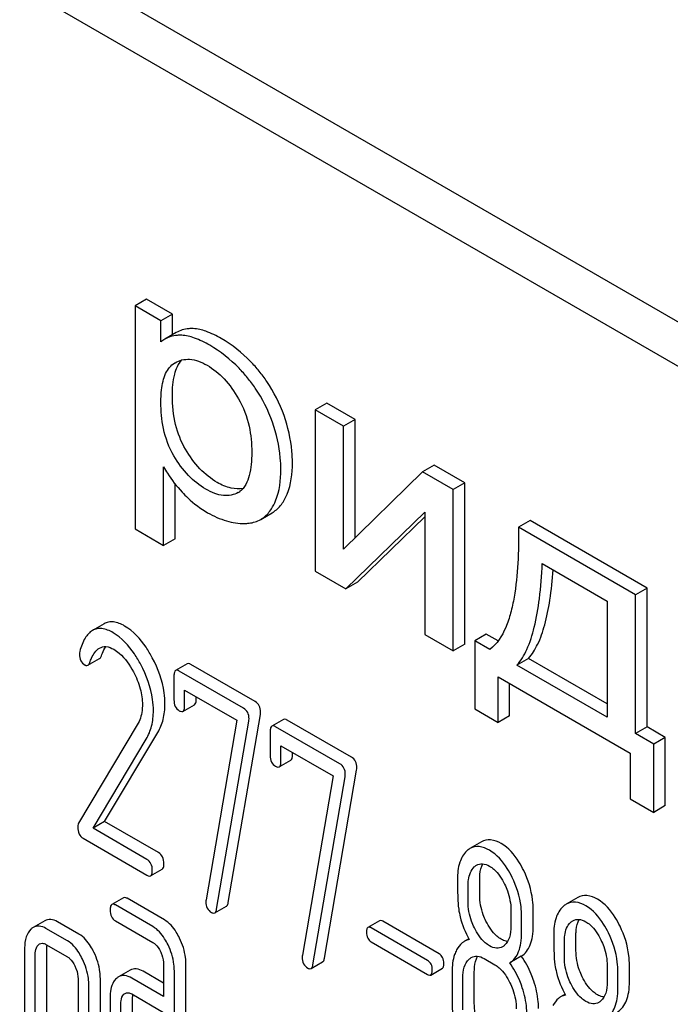
# Model space of a CAD drawing. Units: millimetres. Extents: x 0 to 6269, y -4 to 4433.
# Drawn here: x 4865 to 4877, y 3037 to 3055 of the extents above; entities that cross this region are included whole.
import ezdxf

# ---------------------------------------------------------------- set-up
doc = ezdxf.new("R2010")
doc.units = ezdxf.units.MM
doc.header["$LTSCALE"] = 344.776119
doc.layers.get('0').update_dxf_attribs({"linetype": 'CONTINUOUS'})

msp = doc.modelspace()

# ---------------------------------------------------------------- linework, layer by layer
at = {"color": 7, "linetype": 'Continuous'}
for p, q in [((4903.314, 3034.183), (4839.674, 3070.925)), ((4902.607, 3033.775), (4838.967, 3070.517)), ((4867.251, 3049.796), (4867.039, 3049.673)), ((4867.727, 3049.521), (4867.251, 3049.796)), ((4867.039, 3049.673), (4867.039, 3045.583)), ((4867.514, 3049.399), (4867.039, 3049.673)), ((4867.727, 3049.521), (4867.514, 3049.399)), ((4867.727, 3049.144), (4867.727, 3049.521)), ((4867.514, 3049.015), (4867.514, 3049.399)), ((4867.794, 3049.183), (4867.582, 3049.06)), ((4867.767, 3048.627), (4867.773, 3048.63)), ((4870.554, 3047.889), (4870.341, 3047.767)), ((4871.076, 3047.588), (4870.554, 3047.889)), ((4870.341, 3047.767), (4870.341, 3044.809)), ((4870.863, 3047.465), (4870.341, 3047.767)), ((4871.076, 3047.588), (4870.863, 3047.465)), ((4871.076, 3045.418), (4871.076, 3047.588)), ((4870.863, 3045.21), (4870.863, 3047.465)), ((4867.561, 3045.281), (4867.561, 3046.721)), ((4872.31, 3046.63), (4870.863, 3045.21)), ((4872.522, 3046.753), (4872.31, 3046.63)), ((4872.873, 3046.305), (4872.31, 3046.63)), ((4873.085, 3046.428), (4872.522, 3046.753)), ((4867.773, 3045.404), (4867.773, 3046.405)), ((4873.085, 3046.428), (4872.873, 3046.305)), ((4872.873, 3043.348), (4872.873, 3046.305)), ((4873.085, 3043.47), (4873.085, 3046.428)), ((4868.931, 3046.252), (4868.929, 3046.251)), ((4869.342, 3045.758), (4869.554, 3045.881)), ((4870.904, 3044.485), (4872.351, 3045.891)), ((4871.116, 3044.607), (4872.351, 3045.807)), ((4872.351, 3045.891), (4872.351, 3043.649)), ((4874.282, 3045.736), (4874.07, 3045.614)), ((4876.428, 3044.498), (4874.282, 3045.736)), ((4867.039, 3045.583), (4867.561, 3045.281)), ((4876.216, 3044.375), (4874.07, 3045.614)), ((4867.773, 3045.404), (4867.561, 3045.281)), ((4874.505, 3044.948), (4875.697, 3044.26)), ((4870.341, 3044.809), (4870.904, 3044.485)), ((4871.116, 3044.607), (4870.904, 3044.485)), ((4876.428, 3044.498), (4876.216, 3044.375)), ((4876.428, 3041.952), (4876.428, 3044.498)), ((4876.216, 3041.83), (4876.216, 3044.375)), ((4875.697, 3044.26), (4875.697, 3042.13)), ((4866.47, 3043.844), (4866.258, 3043.722)), ((4872.351, 3043.649), (4872.873, 3043.348)), ((4873.479, 3043.655), (4873.267, 3043.532)), ((4873.696, 3043.53), (4873.479, 3043.655)), ((4873.085, 3043.47), (4872.873, 3043.348)), ((4873.267, 3043.532), (4873.267, 3042.282)), ((4873.543, 3043.373), (4873.267, 3043.532)), ((4866.174, 3043.083), (4866.386, 3043.205)), ((4874.253, 3043.208), (4874.041, 3043.085)), ((4875.697, 3042.375), (4874.253, 3043.208)), ((4867.995, 3043.11), (4867.782, 3042.988)), ((4869.241, 3042.418), (4868.062, 3043.099)), ((4875.697, 3042.13), (4874.041, 3043.085)), ((4867.752, 3042.887), (4867.752, 3042.45)), ((4869.029, 3042.296), (4867.85, 3042.977)), ((4873.696, 3042.034), (4873.696, 3042.872)), ((4873.696, 3042.872), (4876.12, 3041.473)), ((4873.908, 3042.157), (4873.908, 3042.75)), ((4867.948, 3042.336), (4867.948, 3042.628)), ((4867.948, 3042.628), (4868.905, 3042.076)), ((4868.16, 3042.459), (4868.16, 3042.506)), ((4867.917, 3042.239), (4868.129, 3042.361)), ((4868.746, 3038.732), (4869.337, 3042.182)), ((4873.267, 3042.282), (4873.696, 3042.034)), ((4873.908, 3042.157), (4873.696, 3042.034)), ((4867.079, 3041.989), (4866.002, 3040.186)), ((4868.905, 3042.076), (4868.342, 3038.785)), ((4868.534, 3038.61), (4869.125, 3042.06)), ((4869.76, 3042.091), (4869.548, 3041.968)), ((4870.794, 3041.277), (4869.615, 3041.957)), ((4871.006, 3041.399), (4869.827, 3042.08)), ((4876.428, 3041.952), (4876.216, 3041.83)), ((4876.761, 3041.76), (4876.428, 3041.952)), ((4866.481, 3040.218), (4867.456, 3041.853)), ((4869.517, 3041.868), (4869.517, 3041.43)), ((4876.549, 3041.637), (4876.216, 3041.83)), ((4876.761, 3041.76), (4876.549, 3041.637)), ((4876.761, 3040.51), (4876.761, 3041.76)), ((4866.269, 3040.096), (4867.244, 3041.73)), ((4869.713, 3041.317), (4869.713, 3041.609)), ((4869.713, 3041.609), (4870.671, 3041.056)), ((4876.549, 3040.387), (4876.549, 3041.637)), ((4869.925, 3041.44), (4869.925, 3041.486)), ((4876.12, 3041.473), (4876.12, 3040.635)), ((4869.683, 3041.22), (4869.895, 3041.342)), ((4870.671, 3041.056), (4870.108, 3037.766)), ((4870.3, 3037.59), (4870.89, 3041.04)), ((4870.512, 3037.713), (4871.102, 3041.163)), ((4876.12, 3040.635), (4876.549, 3040.387)), ((4876.761, 3040.51), (4876.549, 3040.387)), ((4866.481, 3040.218), (4866.269, 3040.096)), ((4867.469, 3039.648), (4866.481, 3040.218)), ((4867.257, 3039.525), (4866.269, 3040.096)), ((4866.084, 3039.911), (4867.257, 3039.233)), ((4873.392, 3039.844), (4873.18, 3039.722)), ((4867.324, 3039.222), (4867.537, 3039.345)), ((4873.146, 3038.749), (4873.146, 3039.046)), ((4873.358, 3038.871), (4873.358, 3039.169)), ((4866.825, 3038.822), (4866.613, 3038.7)), ((4867.365, 3038.293), (4866.68, 3038.689)), ((4867.577, 3038.416), (4866.893, 3038.811)), ((4875.158, 3038.825), (4874.945, 3038.702)), ((4868.501, 3038.542), (4868.713, 3038.665)), ((4873.931, 3038.593), (4873.931, 3038.295)), ((4874.339, 3038.305), (4874.339, 3038.602)), ((4865.382, 3038.398), (4865.17, 3038.275)), ((4866.01, 3038.154), (4865.617, 3038.38)), ((4866.68, 3038.397), (4867.365, 3038.002)), ((4871.522, 3038.401), (4871.31, 3038.279)), ((4872.615, 3037.794), (4871.581, 3038.391)), ((4874.127, 3038.182), (4874.127, 3038.48)), ((4865.798, 3038.031), (4865.405, 3038.258)), ((4872.403, 3037.672), (4871.369, 3038.269)), ((4875.124, 3037.852), (4875.124, 3038.149)), ((4865.405, 3037.966), (4865.798, 3037.739)), ((4871.369, 3038.012), (4872.403, 3037.415)), ((4873.16, 3038.07), (4873.078, 3038.023)), ((4874.912, 3037.729), (4874.912, 3038.027)), ((4865.013, 3037.901), (4865.013, 3036.15)), ((4865.209, 3036.036), (4865.209, 3037.787)), ((4865.421, 3036.159), (4865.421, 3037.91)), ((4867.563, 3037.595), (4867.563, 3037.012)), ((4867.972, 3034.686), (4867.972, 3037.605)), ((4870.266, 3037.523), (4870.478, 3037.645)), ((4873.441, 3037.706), (4873.637, 3037.593)), ((4874.122, 3037.75), (4873.909, 3037.628)), ((4866.948, 3037.492), (4866.736, 3037.37)), ((4867.563, 3037.257), (4867.189, 3037.473)), ((4867.759, 3034.564), (4867.759, 3037.482)), ((4872.462, 3037.405), (4872.674, 3037.528)), ((4872.852, 3037.462), (4872.852, 3036.879)), ((4873.26, 3036.888), (4873.26, 3037.471)), ((4875.697, 3037.574), (4875.697, 3037.276)), ((4875.893, 3037.163), (4875.893, 3037.461)), ((4876.105, 3037.285), (4876.105, 3037.583)), ((4865.994, 3037.334), (4865.994, 3035.583)), ((4866.402, 3035.593), (4866.402, 3037.343)), ((4867.563, 3037.012), (4866.977, 3037.35)), ((4873.048, 3036.765), (4873.048, 3037.349)), ((4866.19, 3035.47), (4866.19, 3037.221)), ((4866.977, 3037.059), (4867.563, 3036.72)), ((4866.582, 3036.994), (4866.582, 3035.244)), ((4866.779, 3035.13), (4866.779, 3036.881)), ((4866.991, 3035.253), (4866.991, 3037.004)), ((4874.925, 3037.051), (4874.843, 3037.003))]:
    msp.add_line(p, q, dxfattribs=at)
for centre, radius, start, end in [((4867.868, 3048.567), 0.571, 120.066, 128.276), ((4868.771, 3046.53), 0.321, 300.0106, 305.3931), ((4867.459, 3037.004), 0.469, 176.5954, 180.0675), ((4867.377, 3037.009), 0.387, 173.9991, 176.559)]:
    msp.add_arc(centre, radius, start, end, dxfattribs=at)
for points, knots in [([(4868.106, 3049.256), (4868.078, 3049.257), (4867.971, 3049.255), (4867.863, 3049.223), (4867.794, 3049.183)], [0, 0, 0, 0, 0.258784, 1, 1, 1, 1]), ([(4868.62, 3049.073), (4868.53, 3049.124), (4868.366, 3049.207), (4868.185, 3049.252), (4868.106, 3049.256)], [0, 0, 0, 0, 0.5659, 1, 1, 1, 1]), ([(4867.894, 3049.133), (4867.866, 3049.134), (4867.759, 3049.133), (4867.651, 3049.1), (4867.582, 3049.06)], [0, 0, 0, 0, 0.258784, 1, 1, 1, 1]), ([(4868.408, 3048.95), (4868.318, 3049.002), (4868.154, 3049.084), (4867.973, 3049.13), (4867.894, 3049.133)], [0, 0, 0, 0, 0.5659, 1, 1, 1, 1]), ([(4869.314, 3048.475), (4869.265, 3048.536), (4869.061, 3048.765), (4868.817, 3048.959), (4868.62, 3049.073)], [0, 0, 0, 0, 0.256655, 1, 1, 1, 1]), ([(4869.102, 3048.352), (4869.052, 3048.413), (4868.849, 3048.642), (4868.605, 3048.836), (4868.408, 3048.95)], [0, 0, 0, 0, 0.256655, 1, 1, 1, 1]), ([(4867.512, 3047.905), (4867.512, 3047.981), (4867.517, 3048.111), (4867.547, 3048.287), (4867.593, 3048.428), (4867.664, 3048.547), (4867.731, 3048.605), (4867.767, 3048.627)], [0, 0, 0, 0, 0.286396, 0.487024, 0.672402, 0.841817, 1, 1, 1, 1]), ([(4867.724, 3048.028), (4867.724, 3048.16), (4867.737, 3048.389), (4867.83, 3048.609), (4867.894, 3048.68)], [0, 0, 0, 0, 0.581075, 1, 1, 1, 1]), ([(4867.773, 3048.63), (4867.811, 3048.653), (4867.898, 3048.688), (4868.105, 3048.705), (4868.261, 3048.642), (4868.358, 3048.586)], [0, 0, 0, 0, 0.219499, 0.451829, 1, 1, 1, 1]), ([(4868.358, 3048.586), (4868.474, 3048.519), (4868.696, 3048.335), (4868.86, 3048.101), (4868.935, 3047.971)], [0, 0, 0, 0, 0.473685, 1, 1, 1, 1]), ([(4869.77, 3047.662), (4869.693, 3047.882), (4869.551, 3048.165), (4869.364, 3048.414), (4869.314, 3048.475)], [0, 0, 0, 0, 0.747504, 1, 1, 1, 1]), ([(4869.557, 3047.539), (4869.481, 3047.759), (4869.339, 3048.042), (4869.152, 3048.292), (4869.102, 3048.352)], [0, 0, 0, 0, 0.747504, 1, 1, 1, 1]), ([(4867.751, 3046.922), (4867.66, 3047.077), (4867.54, 3047.403), (4867.512, 3047.745), (4867.512, 3047.905)], [0, 0, 0, 0, 0.528259, 1, 1, 1, 1]), ([(4867.963, 3047.044), (4867.881, 3047.184), (4867.756, 3047.507), (4867.724, 3047.849), (4867.724, 3048.028)], [0, 0, 0, 0, 0.476204, 1, 1, 1, 1]), ([(4868.935, 3047.971), (4869.025, 3047.815), (4869.147, 3047.489), (4869.179, 3047.146), (4869.179, 3046.984)], [0, 0, 0, 0, 0.528118, 1, 1, 1, 1]), ([(4869.712, 3046.674), (4869.712, 3046.744), (4869.699, 3047.038), (4869.631, 3047.329), (4869.557, 3047.539)], [0, 0, 0, 0, 0.241057, 1, 1, 1, 1]), ([(4869.924, 3046.796), (4869.924, 3046.867), (4869.911, 3047.161), (4869.843, 3047.451), (4869.77, 3047.662)], [0, 0, 0, 0, 0.241057, 1, 1, 1, 1]), ([(4868.547, 3046.435), (4868.43, 3046.503), (4868.205, 3046.683), (4868.038, 3046.916), (4867.963, 3047.044)], [0, 0, 0, 0, 0.475433, 1, 1, 1, 1]), ([(4869.179, 3046.984), (4869.179, 3046.911), (4869.173, 3046.769), (4869.135, 3046.519), (4869.05, 3046.335), (4868.957, 3046.268)], [0, 0, 0, 0, 0.285775, 0.552041, 1, 1, 1, 1]), ([(4868.335, 3046.313), (4868.219, 3046.38), (4867.994, 3046.56), (4867.826, 3046.793), (4867.751, 3046.922)], [0, 0, 0, 0, 0.47319, 1, 1, 1, 1]), ([(4867.561, 3046.721), (4867.583, 3046.681), (4867.681, 3046.516), (4867.801, 3046.365), (4867.9, 3046.258)], [0, 0, 0, 0, 0.239165, 1, 1, 1, 1]), ([(4869.541, 3045.954), (4869.57, 3045.999), (4869.683, 3046.222), (4869.712, 3046.479), (4869.712, 3046.674)], [0, 0, 0, 0, 0.217841, 1, 1, 1, 1]), ([(4869.753, 3046.076), (4869.783, 3046.122), (4869.896, 3046.345), (4869.924, 3046.602), (4869.924, 3046.796)], [0, 0, 0, 0, 0.217841, 1, 1, 1, 1]), ([(4867.9, 3046.258), (4867.935, 3046.221), (4868.077, 3046.078), (4868.24, 3045.956), (4868.37, 3045.881)], [0, 0, 0, 0, 0.252702, 1, 1, 1, 1]), ([(4868.929, 3046.251), (4868.89, 3046.229), (4868.801, 3046.194), (4868.651, 3046.19), (4868.491, 3046.232), (4868.388, 3046.283), (4868.335, 3046.313)], [0, 0, 0, 0, 0.216975, 0.449124, 0.709301, 1, 1, 1, 1]), ([(4869.02, 3046.326), (4868.947, 3046.311), (4868.777, 3046.32), (4868.626, 3046.39), (4868.547, 3046.435)], [0, 0, 0, 0, 0.449016, 1, 1, 1, 1]), ([(4869.342, 3045.758), (4869.362, 3045.769), (4869.44, 3045.821), (4869.503, 3045.894), (4869.541, 3045.954)], [0, 0, 0, 0, 0.241825, 1, 1, 1, 1]), ([(4869.554, 3045.881), (4869.574, 3045.892), (4869.652, 3045.944), (4869.715, 3046.016), (4869.753, 3046.076)], [0, 0, 0, 0, 0.241825, 1, 1, 1, 1]), ([(4868.37, 3045.881), (4868.479, 3045.818), (4868.698, 3045.718), (4868.937, 3045.681), (4869.048, 3045.683)], [0, 0, 0, 0, 0.532429, 1, 1, 1, 1]), ([(4869.048, 3045.683), (4869.075, 3045.683), (4869.177, 3045.689), (4869.278, 3045.721), (4869.342, 3045.758)], [0, 0, 0, 0, 0.266336, 1, 1, 1, 1]), ([(4874.07, 3045.614), (4874.073, 3045.394), (4874.066, 3044.965), (4874.016, 3044.438), (4873.932, 3044.045), (4873.821, 3043.707), (4873.676, 3043.472), (4873.543, 3043.373)], [0, 0, 0, 0, 0.279529, 0.545141, 0.670459, 0.788962, 1, 1, 1, 1]), ([(4874.041, 3043.085), (4874.116, 3043.17), (4874.248, 3043.395), (4874.378, 3043.811), (4874.467, 3044.34), (4874.496, 3044.733), (4874.505, 3044.948)], [0, 0, 0, 0, 0.174258, 0.394476, 0.668411, 1, 1, 1, 1]), ([(4874.253, 3043.208), (4874.321, 3043.284), (4874.442, 3043.483), (4874.567, 3043.848), (4874.658, 3044.308), (4874.691, 3044.648), (4874.704, 3044.833)], [0, 0, 0, 0, 0.179392, 0.401546, 0.67378, 1, 1, 1, 1]), ([(4866.635, 3043.681), (4866.572, 3043.717), (4866.473, 3043.761), (4866.339, 3043.758), (4866.283, 3043.736), (4866.258, 3043.722)], [0, 0, 0, 0, 0.555207, 0.782004, 1, 1, 1, 1]), ([(4866.848, 3043.803), (4866.784, 3043.84), (4866.685, 3043.883), (4866.551, 3043.88), (4866.495, 3043.859), (4866.47, 3043.844)], [0, 0, 0, 0, 0.555207, 0.782004, 1, 1, 1, 1]), ([(4867.355, 3043.22), (4867.32, 3043.287), (4867.189, 3043.509), (4867.007, 3043.711), (4866.848, 3043.803)], [0, 0, 0, 0, 0.289812, 1, 1, 1, 1]), ([(4866.258, 3043.722), (4866.202, 3043.69), (4866.099, 3043.568), (4866.049, 3043.423), (4866.025, 3043.338)], [0, 0, 0, 0, 0.422832, 1, 1, 1, 1]), ([(4867.143, 3043.098), (4867.108, 3043.164), (4866.977, 3043.387), (4866.795, 3043.589), (4866.635, 3043.681)], [0, 0, 0, 0, 0.289812, 1, 1, 1, 1]), ([(4866.209, 3043.134), (4866.218, 3043.161), (4866.257, 3043.26), (4866.319, 3043.359), (4866.387, 3043.398)], [0, 0, 0, 0, 0.270657, 1, 1, 1, 1]), ([(4866.387, 3043.398), (4866.422, 3043.419), (4866.517, 3043.439), (4866.604, 3043.401), (4866.647, 3043.376)], [0, 0, 0, 0, 0.448407, 1, 1, 1, 1]), ([(4866.421, 3043.256), (4866.427, 3043.273), (4866.448, 3043.331), (4866.476, 3043.388), (4866.502, 3043.425)], [0, 0, 0, 0, 0.278995, 1, 1, 1, 1]), ([(4866.647, 3043.376), (4866.684, 3043.355), (4866.833, 3043.246), (4866.94, 3043.088), (4867.007, 3042.963)], [0, 0, 0, 0, 0.228504, 1, 1, 1, 1]), ([(4866.019, 3043.289), (4866.019, 3043.248), (4866.031, 3043.166), (4866.089, 3043.106), (4866.121, 3043.087)], [0, 0, 0, 0, 0.530006, 1, 1, 1, 1]), ([(4866.386, 3043.205), (4866.39, 3043.207), (4866.406, 3043.22), (4866.415, 3043.241), (4866.421, 3043.256)], [0, 0, 0, 0, 0.202196, 1, 1, 1, 1]), ([(4867.587, 3042.372), (4867.587, 3042.442), (4867.566, 3042.737), (4867.461, 3043.021), (4867.355, 3043.22)], [0, 0, 0, 0, 0.2353, 1, 1, 1, 1]), ([(4866.121, 3043.087), (4866.126, 3043.085), (4866.142, 3043.076), (4866.163, 3043.076), (4866.174, 3043.083)], [0, 0, 0, 0, 0.298417, 1, 1, 1, 1]), ([(4866.174, 3043.083), (4866.178, 3043.085), (4866.194, 3043.098), (4866.203, 3043.118), (4866.209, 3043.134)], [0, 0, 0, 0, 0.202196, 1, 1, 1, 1]), ([(4867.375, 3042.25), (4867.375, 3042.319), (4867.354, 3042.614), (4867.249, 3042.899), (4867.143, 3043.098)], [0, 0, 0, 0, 0.2353, 1, 1, 1, 1]), ([(4868.062, 3043.099), (4868.055, 3043.103), (4868.035, 3043.113), (4868.008, 3043.118), (4867.995, 3043.11)], [0, 0, 0, 0, 0.327895, 1, 1, 1, 1]), ([(4867.007, 3042.963), (4867.06, 3042.865), (4867.143, 3042.669), (4867.173, 3042.457), (4867.173, 3042.358)], [0, 0, 0, 0, 0.526608, 1, 1, 1, 1]), ([(4867.782, 3042.988), (4867.771, 3042.981), (4867.753, 3042.945), (4867.752, 3042.91), (4867.752, 3042.887)], [0, 0, 0, 0, 0.383449, 1, 1, 1, 1]), ([(4867.85, 3042.977), (4867.843, 3042.98), (4867.823, 3042.991), (4867.796, 3042.995), (4867.782, 3042.988)], [0, 0, 0, 0, 0.327895, 1, 1, 1, 1]), ([(4867.173, 3042.358), (4867.173, 3042.322), (4867.166, 3042.195), (4867.126, 3042.068), (4867.079, 3041.989)], [0, 0, 0, 0, 0.277865, 1, 1, 1, 1]), ([(4867.456, 3041.853), (4867.5, 3041.927), (4867.568, 3042.097), (4867.587, 3042.278), (4867.587, 3042.372)], [0, 0, 0, 0, 0.477466, 1, 1, 1, 1]), ([(4867.752, 3042.45), (4867.752, 3042.408), (4867.761, 3042.328), (4867.819, 3042.268), (4867.85, 3042.25)], [0, 0, 0, 0, 0.534952, 1, 1, 1, 1]), ([(4867.917, 3042.239), (4867.929, 3042.246), (4867.947, 3042.28), (4867.948, 3042.315), (4867.948, 3042.336)], [0, 0, 0, 0, 0.382539, 1, 1, 1, 1]), ([(4868.129, 3042.361), (4868.141, 3042.368), (4868.159, 3042.402), (4868.16, 3042.437), (4868.16, 3042.459)], [0, 0, 0, 0, 0.382539, 1, 1, 1, 1]), ([(4869.129, 3042.101), (4869.129, 3042.141), (4869.117, 3042.22), (4869.06, 3042.278), (4869.029, 3042.296)], [0, 0, 0, 0, 0.524957, 1, 1, 1, 1]), ([(4869.341, 3042.224), (4869.341, 3042.263), (4869.329, 3042.342), (4869.272, 3042.4), (4869.241, 3042.418)], [0, 0, 0, 0, 0.524957, 1, 1, 1, 1]), ([(4867.244, 3041.73), (4867.287, 3041.804), (4867.356, 3041.974), (4867.375, 3042.156), (4867.375, 3042.25)], [0, 0, 0, 0, 0.477466, 1, 1, 1, 1]), ([(4867.85, 3042.25), (4867.856, 3042.246), (4867.876, 3042.236), (4867.904, 3042.231), (4867.917, 3042.239)], [0, 0, 0, 0, 0.325564, 1, 1, 1, 1]), ([(4869.548, 3041.968), (4869.536, 3041.961), (4869.518, 3041.926), (4869.517, 3041.89), (4869.517, 3041.868)], [0, 0, 0, 0, 0.38345, 1, 1, 1, 1]), ([(4869.615, 3041.957), (4869.609, 3041.961), (4869.589, 3041.972), (4869.562, 3041.976), (4869.548, 3041.968)], [0, 0, 0, 0, 0.327898, 1, 1, 1, 1]), ([(4869.827, 3042.08), (4869.821, 3042.084), (4869.801, 3042.094), (4869.774, 3042.099), (4869.76, 3042.091)], [0, 0, 0, 0, 0.327898, 1, 1, 1, 1]), ([(4869.517, 3041.43), (4869.517, 3041.389), (4869.527, 3041.309), (4869.584, 3041.249), (4869.615, 3041.231)], [0, 0, 0, 0, 0.534946, 1, 1, 1, 1]), ([(4869.895, 3041.342), (4869.907, 3041.349), (4869.924, 3041.383), (4869.925, 3041.418), (4869.925, 3041.44)], [0, 0, 0, 0, 0.382541, 1, 1, 1, 1]), ([(4871.106, 3041.204), (4871.106, 3041.244), (4871.094, 3041.323), (4871.038, 3041.381), (4871.006, 3041.399)], [0, 0, 0, 0, 0.524956, 1, 1, 1, 1]), ([(4869.615, 3041.231), (4869.622, 3041.227), (4869.642, 3041.216), (4869.669, 3041.212), (4869.683, 3041.22)], [0, 0, 0, 0, 0.325559, 1, 1, 1, 1]), ([(4869.683, 3041.22), (4869.694, 3041.226), (4869.712, 3041.261), (4869.713, 3041.295), (4869.713, 3041.317)], [0, 0, 0, 0, 0.382541, 1, 1, 1, 1]), ([(4870.894, 3041.082), (4870.894, 3041.122), (4870.882, 3041.2), (4870.825, 3041.259), (4870.794, 3041.277)], [0, 0, 0, 0, 0.524956, 1, 1, 1, 1]), ([(4866.002, 3040.186), (4865.999, 3040.181), (4865.99, 3040.161), (4865.988, 3040.138), (4865.988, 3040.121)], [0, 0, 0, 0, 0.22832, 1, 1, 1, 1]), ([(4865.988, 3040.121), (4865.988, 3040.077), (4865.996, 3039.993), (4866.053, 3039.928), (4866.084, 3039.911)], [0, 0, 0, 0, 0.551982, 1, 1, 1, 1]), ([(4873.541, 3039.691), (4873.481, 3039.725), (4873.361, 3039.777), (4873.229, 3039.75), (4873.18, 3039.722)], [0, 0, 0, 0, 0.545185, 1, 1, 1, 1]), ([(4873.753, 3039.814), (4873.694, 3039.848), (4873.573, 3039.9), (4873.441, 3039.873), (4873.392, 3039.844)], [0, 0, 0, 0, 0.545185, 1, 1, 1, 1]), ([(4874.167, 3039.318), (4874.14, 3039.374), (4874.037, 3039.564), (4873.887, 3039.736), (4873.753, 3039.814)], [0, 0, 0, 0, 0.286906, 1, 1, 1, 1]), ([(4867.567, 3039.445), (4867.567, 3039.487), (4867.557, 3039.568), (4867.501, 3039.63), (4867.469, 3039.648)], [0, 0, 0, 0, 0.538333, 1, 1, 1, 1]), ([(4873.122, 3039.679), (4873.062, 3039.625), (4872.966, 3039.453), (4872.95, 3039.264), (4872.95, 3039.159)], [0, 0, 0, 0, 0.437404, 1, 1, 1, 1]), ([(4873.955, 3039.195), (4873.927, 3039.251), (4873.825, 3039.441), (4873.675, 3039.614), (4873.541, 3039.691)], [0, 0, 0, 0, 0.286906, 1, 1, 1, 1]), ([(4867.355, 3039.323), (4867.355, 3039.364), (4867.345, 3039.445), (4867.288, 3039.507), (4867.257, 3039.525)], [0, 0, 0, 0, 0.538333, 1, 1, 1, 1]), ([(4867.537, 3039.345), (4867.548, 3039.352), (4867.567, 3039.387), (4867.567, 3039.423), (4867.567, 3039.445)], [0, 0, 0, 0, 0.379509, 1, 1, 1, 1]), ([(4873.301, 3039.419), (4873.333, 3039.438), (4873.418, 3039.457), (4873.498, 3039.424), (4873.537, 3039.401)], [0, 0, 0, 0, 0.449079, 1, 1, 1, 1]), ([(4873.358, 3039.169), (4873.358, 3039.196), (4873.362, 3039.29), (4873.384, 3039.386), (4873.418, 3039.444)], [0, 0, 0, 0, 0.288336, 1, 1, 1, 1]), ([(4873.537, 3039.401), (4873.565, 3039.385), (4873.684, 3039.299), (4873.766, 3039.172), (4873.815, 3039.071)], [0, 0, 0, 0, 0.228246, 1, 1, 1, 1]), ([(4867.257, 3039.233), (4867.264, 3039.229), (4867.284, 3039.219), (4867.311, 3039.214), (4867.324, 3039.222)], [0, 0, 0, 0, 0.325072, 1, 1, 1, 1]), ([(4867.324, 3039.222), (4867.336, 3039.229), (4867.354, 3039.265), (4867.355, 3039.3), (4867.355, 3039.323)], [0, 0, 0, 0, 0.379509, 1, 1, 1, 1]), ([(4873.146, 3039.046), (4873.146, 3039.081), (4873.152, 3039.202), (4873.196, 3039.331), (4873.26, 3039.389)], [0, 0, 0, 0, 0.28814, 1, 1, 1, 1]), ([(4874.339, 3038.602), (4874.339, 3038.662), (4874.324, 3038.909), (4874.248, 3039.15), (4874.167, 3039.318)], [0, 0, 0, 0, 0.243413, 1, 1, 1, 1]), ([(4872.95, 3039.159), (4872.95, 3039.048), (4872.953, 3038.866), (4872.963, 3038.683), (4872.973, 3038.612)], [0, 0, 0, 0, 0.609104, 1, 1, 1, 1]), ([(4873.815, 3039.071), (4873.834, 3039.031), (4873.899, 3038.88), (4873.931, 3038.714), (4873.931, 3038.593)], [0, 0, 0, 0, 0.268655, 1, 1, 1, 1]), ([(4874.127, 3038.48), (4874.127, 3038.54), (4874.112, 3038.786), (4874.036, 3039.027), (4873.955, 3039.195)], [0, 0, 0, 0, 0.243413, 1, 1, 1, 1]), ([(4873.473, 3038.392), (4873.454, 3038.43), (4873.389, 3038.582), (4873.358, 3038.749), (4873.358, 3038.871)], [0, 0, 0, 0, 0.259607, 1, 1, 1, 1]), ([(4875.518, 3038.794), (4875.459, 3038.828), (4875.339, 3038.88), (4875.207, 3038.853), (4875.158, 3038.825)], [0, 0, 0, 0, 0.545183, 1, 1, 1, 1]), ([(4866.613, 3038.7), (4866.601, 3038.693), (4866.583, 3038.657), (4866.582, 3038.622), (4866.582, 3038.599)], [0, 0, 0, 0, 0.38345, 1, 1, 1, 1]), ([(4866.68, 3038.689), (4866.674, 3038.693), (4866.654, 3038.703), (4866.627, 3038.708), (4866.613, 3038.7)], [0, 0, 0, 0, 0.327898, 1, 1, 1, 1]), ([(4866.893, 3038.811), (4866.886, 3038.815), (4866.866, 3038.826), (4866.839, 3038.83), (4866.825, 3038.822)], [0, 0, 0, 0, 0.327898, 1, 1, 1, 1]), ([(4868.338, 3038.749), (4868.338, 3038.709), (4868.35, 3038.628), (4868.408, 3038.569), (4868.44, 3038.55)], [0, 0, 0, 0, 0.525555, 1, 1, 1, 1]), ([(4868.713, 3038.665), (4868.717, 3038.667), (4868.737, 3038.685), (4868.743, 3038.712), (4868.746, 3038.732)], [0, 0, 0, 0, 0.192746, 1, 1, 1, 1]), ([(4873.261, 3038.269), (4873.241, 3038.309), (4873.176, 3038.461), (4873.146, 3038.628), (4873.146, 3038.749)], [0, 0, 0, 0, 0.269144, 1, 1, 1, 1]), ([(4875.306, 3038.672), (4875.247, 3038.706), (4875.127, 3038.758), (4874.995, 3038.731), (4874.945, 3038.702)], [0, 0, 0, 0, 0.545183, 1, 1, 1, 1]), ([(4875.932, 3038.298), (4875.905, 3038.354), (4875.802, 3038.544), (4875.652, 3038.717), (4875.518, 3038.794)], [0, 0, 0, 0, 0.286905, 1, 1, 1, 1]), ([(4866.582, 3038.599), (4866.582, 3038.557), (4866.592, 3038.476), (4866.649, 3038.415), (4866.68, 3038.397)], [0, 0, 0, 0, 0.539315, 1, 1, 1, 1]), ([(4868.44, 3038.55), (4868.446, 3038.547), (4868.464, 3038.538), (4868.488, 3038.535), (4868.501, 3038.542)], [0, 0, 0, 0, 0.315275, 1, 1, 1, 1]), ([(4868.501, 3038.542), (4868.505, 3038.545), (4868.524, 3038.562), (4868.531, 3038.589), (4868.534, 3038.61)], [0, 0, 0, 0, 0.192746, 1, 1, 1, 1]), ([(4872.973, 3038.612), (4872.98, 3038.564), (4873.018, 3038.371), (4873.095, 3038.186), (4873.168, 3038.056)], [0, 0, 0, 0, 0.244822, 1, 1, 1, 1]), ([(4874.888, 3038.66), (4874.827, 3038.606), (4874.731, 3038.434), (4874.716, 3038.245), (4874.716, 3038.14)], [0, 0, 0, 0, 0.437406, 1, 1, 1, 1]), ([(4875.72, 3038.176), (4875.693, 3038.232), (4875.59, 3038.422), (4875.44, 3038.594), (4875.306, 3038.672)], [0, 0, 0, 0, 0.286905, 1, 1, 1, 1]), ([(4865.617, 3038.38), (4865.579, 3038.402), (4865.5, 3038.436), (4865.414, 3038.417), (4865.382, 3038.398)], [0, 0, 0, 0, 0.541526, 1, 1, 1, 1]), ([(4867.855, 3038.082), (4867.836, 3038.12), (4867.768, 3038.248), (4867.667, 3038.364), (4867.577, 3038.416)], [0, 0, 0, 0, 0.289245, 1, 1, 1, 1]), ([(4871.581, 3038.391), (4871.575, 3038.395), (4871.558, 3038.404), (4871.534, 3038.408), (4871.522, 3038.401)], [0, 0, 0, 0, 0.328189, 1, 1, 1, 1]), ([(4873.753, 3038.063), (4873.725, 3038.079), (4873.606, 3038.164), (4873.523, 3038.291), (4873.473, 3038.392)], [0, 0, 0, 0, 0.222629, 1, 1, 1, 1]), ([(4874.912, 3038.027), (4874.912, 3038.062), (4874.917, 3038.183), (4874.961, 3038.311), (4875.026, 3038.37)], [0, 0, 0, 0, 0.28814, 1, 1, 1, 1]), ([(4875.067, 3038.4), (4875.099, 3038.418), (4875.184, 3038.438), (4875.263, 3038.405), (4875.302, 3038.382)], [0, 0, 0, 0, 0.449079, 1, 1, 1, 1]), ([(4875.124, 3038.149), (4875.124, 3038.177), (4875.128, 3038.27), (4875.15, 3038.366), (4875.184, 3038.424)], [0, 0, 0, 0, 0.288336, 1, 1, 1, 1]), ([(4875.302, 3038.382), (4875.331, 3038.366), (4875.449, 3038.279), (4875.531, 3038.152), (4875.58, 3038.052)], [0, 0, 0, 0, 0.228246, 1, 1, 1, 1]), ([(4865.129, 3038.245), (4865.088, 3038.208), (4865.024, 3038.095), (4865.013, 3037.969), (4865.013, 3037.901)], [0, 0, 0, 0, 0.444025, 1, 1, 1, 1]), ([(4865.405, 3038.258), (4865.367, 3038.28), (4865.288, 3038.313), (4865.202, 3038.294), (4865.17, 3038.275)], [0, 0, 0, 0, 0.541526, 1, 1, 1, 1]), ([(4866.285, 3037.821), (4866.267, 3037.859), (4866.198, 3037.986), (4866.099, 3038.102), (4866.01, 3038.154)], [0, 0, 0, 0, 0.290619, 1, 1, 1, 1]), ([(4867.643, 3037.96), (4867.624, 3037.998), (4867.555, 3038.125), (4867.455, 3038.242), (4867.365, 3038.293)], [0, 0, 0, 0, 0.289245, 1, 1, 1, 1]), ([(4871.31, 3038.279), (4871.299, 3038.273), (4871.284, 3038.241), (4871.283, 3038.21), (4871.283, 3038.19)], [0, 0, 0, 0, 0.383582, 1, 1, 1, 1]), ([(4871.283, 3038.19), (4871.283, 3038.153), (4871.291, 3038.081), (4871.342, 3038.028), (4871.369, 3038.012)], [0, 0, 0, 0, 0.539408, 1, 1, 1, 1]), ([(4871.369, 3038.269), (4871.363, 3038.272), (4871.346, 3038.281), (4871.322, 3038.285), (4871.31, 3038.279)], [0, 0, 0, 0, 0.328189, 1, 1, 1, 1]), ([(4873.541, 3037.94), (4873.512, 3037.957), (4873.393, 3038.042), (4873.311, 3038.169), (4873.261, 3038.269)], [0, 0, 0, 0, 0.228132, 1, 1, 1, 1]), ([(4873.931, 3038.295), (4873.931, 3038.228), (4873.92, 3038.103), (4873.857, 3037.989), (4873.815, 3037.951)], [0, 0, 0, 0, 0.547131, 1, 1, 1, 1]), ([(4873.909, 3037.628), (4873.946, 3037.651), (4874.013, 3037.712), (4874.082, 3037.839), (4874.12, 3038), (4874.127, 3038.118), (4874.127, 3038.182)], [0, 0, 0, 0, 0.206601, 0.429812, 0.689767, 1, 1, 1, 1]), ([(4874.122, 3037.75), (4874.158, 3037.773), (4874.225, 3037.834), (4874.294, 3037.962), (4874.333, 3038.122), (4874.339, 3038.241), (4874.339, 3038.305)], [0, 0, 0, 0, 0.206601, 0.429812, 0.689767, 1, 1, 1, 1]), ([(4874.716, 3038.14), (4874.716, 3038.029), (4874.718, 3037.846), (4874.728, 3037.663), (4874.739, 3037.593)], [0, 0, 0, 0, 0.609104, 1, 1, 1, 1]), ([(4875.893, 3037.461), (4875.893, 3037.521), (4875.878, 3037.767), (4875.801, 3038.008), (4875.72, 3038.176)], [0, 0, 0, 0, 0.243414, 1, 1, 1, 1]), ([(4876.105, 3037.583), (4876.105, 3037.643), (4876.09, 3037.89), (4876.014, 3038.131), (4875.932, 3038.298)], [0, 0, 0, 0, 0.243414, 1, 1, 1, 1]), ([(4865.209, 3037.787), (4865.209, 3037.805), (4865.212, 3037.865), (4865.234, 3037.929), (4865.266, 3037.959)], [0, 0, 0, 0, 0.288523, 1, 1, 1, 1]), ([(4865.288, 3037.975), (4865.304, 3037.984), (4865.346, 3037.994), (4865.386, 3037.977), (4865.405, 3037.966)], [0, 0, 0, 0, 0.448655, 1, 1, 1, 1]), ([(4866.073, 3037.698), (4866.055, 3037.736), (4865.986, 3037.863), (4865.887, 3037.98), (4865.798, 3038.031)], [0, 0, 0, 0, 0.290619, 1, 1, 1, 1]), ([(4867.365, 3038.002), (4867.379, 3037.993), (4867.439, 3037.95), (4867.479, 3037.886), (4867.504, 3037.836)], [0, 0, 0, 0, 0.228168, 1, 1, 1, 1]), ([(4867.759, 3037.482), (4867.759, 3037.522), (4867.749, 3037.686), (4867.697, 3037.847), (4867.643, 3037.96)], [0, 0, 0, 0, 0.240528, 1, 1, 1, 1]), ([(4867.972, 3037.605), (4867.972, 3037.644), (4867.961, 3037.809), (4867.909, 3037.97), (4867.855, 3038.082)], [0, 0, 0, 0, 0.240528, 1, 1, 1, 1]), ([(4873.078, 3038.023), (4873.064, 3038.014), (4873.005, 3037.974), (4872.962, 3037.914), (4872.936, 3037.866)], [0, 0, 0, 0, 0.231668, 1, 1, 1, 1]), ([(4873.871, 3038.02), (4873.861, 3038.021), (4873.82, 3038.029), (4873.781, 3038.046), (4873.753, 3038.063)], [0, 0, 0, 0, 0.228117, 1, 1, 1, 1]), ([(4875.58, 3038.052), (4875.6, 3038.012), (4875.665, 3037.86), (4875.697, 3037.694), (4875.697, 3037.574)], [0, 0, 0, 0, 0.268655, 1, 1, 1, 1]), ([(4866.402, 3037.343), (4866.402, 3037.383), (4866.392, 3037.548), (4866.34, 3037.708), (4866.285, 3037.821)], [0, 0, 0, 0, 0.240527, 1, 1, 1, 1]), ([(4867.504, 3037.836), (4867.514, 3037.816), (4867.547, 3037.74), (4867.563, 3037.656), (4867.563, 3037.595)], [0, 0, 0, 0, 0.268787, 1, 1, 1, 1]), ([(4872.701, 3037.616), (4872.701, 3037.653), (4872.692, 3037.724), (4872.642, 3037.779), (4872.615, 3037.794)], [0, 0, 0, 0, 0.538288, 1, 1, 1, 1]), ([(4872.936, 3037.866), (4872.922, 3037.838), (4872.867, 3037.711), (4872.852, 3037.569), (4872.852, 3037.462)], [0, 0, 0, 0, 0.224351, 1, 1, 1, 1]), ([(4873.776, 3037.922), (4873.744, 3037.903), (4873.658, 3037.884), (4873.58, 3037.918), (4873.541, 3037.94)], [0, 0, 0, 0, 0.448818, 1, 1, 1, 1]), ([(4875.239, 3037.372), (4875.22, 3037.411), (4875.154, 3037.562), (4875.124, 3037.729), (4875.124, 3037.852)], [0, 0, 0, 0, 0.259609, 1, 1, 1, 1]), ([(4865.798, 3037.739), (4865.812, 3037.731), (4865.871, 3037.687), (4865.911, 3037.623), (4865.935, 3037.572)], [0, 0, 0, 0, 0.228329, 1, 1, 1, 1]), ([(4866.19, 3037.221), (4866.19, 3037.261), (4866.18, 3037.425), (4866.128, 3037.586), (4866.073, 3037.698)], [0, 0, 0, 0, 0.240527, 1, 1, 1, 1]), ([(4870.104, 3037.73), (4870.104, 3037.689), (4870.116, 3037.608), (4870.174, 3037.549), (4870.206, 3037.531)], [0, 0, 0, 0, 0.525555, 1, 1, 1, 1]), ([(4870.478, 3037.645), (4870.483, 3037.648), (4870.502, 3037.665), (4870.509, 3037.693), (4870.512, 3037.713)], [0, 0, 0, 0, 0.192747, 1, 1, 1, 1]), ([(4872.489, 3037.494), (4872.489, 3037.531), (4872.48, 3037.602), (4872.43, 3037.656), (4872.403, 3037.672)], [0, 0, 0, 0, 0.538288, 1, 1, 1, 1]), ([(4872.674, 3037.528), (4872.685, 3037.534), (4872.701, 3037.565), (4872.701, 3037.597), (4872.701, 3037.616)], [0, 0, 0, 0, 0.379107, 1, 1, 1, 1]), ([(4873.048, 3037.349), (4873.048, 3037.417), (4873.059, 3037.542), (4873.123, 3037.656), (4873.164, 3037.694)], [0, 0, 0, 0, 0.547286, 1, 1, 1, 1]), ([(4873.205, 3037.724), (4873.237, 3037.742), (4873.322, 3037.762), (4873.402, 3037.729), (4873.441, 3037.706)], [0, 0, 0, 0, 0.449079, 1, 1, 1, 1]), ([(4873.26, 3037.471), (4873.26, 3037.499), (4873.264, 3037.593), (4873.287, 3037.69), (4873.321, 3037.748)], [0, 0, 0, 0, 0.287694, 1, 1, 1, 1]), ([(4874.139, 3037.172), (4874.125, 3037.214), (4874.066, 3037.374), (4873.984, 3037.526), (4873.909, 3037.628)], [0, 0, 0, 0, 0.261809, 1, 1, 1, 1]), ([(4874.351, 3037.294), (4874.337, 3037.336), (4874.278, 3037.497), (4874.196, 3037.649), (4874.122, 3037.75)], [0, 0, 0, 0, 0.261809, 1, 1, 1, 1]), ([(4875.027, 3037.25), (4875.007, 3037.29), (4874.942, 3037.442), (4874.912, 3037.609), (4874.912, 3037.729)], [0, 0, 0, 0, 0.269144, 1, 1, 1, 1]), ([(4865.935, 3037.572), (4865.945, 3037.553), (4865.977, 3037.477), (4865.994, 3037.394), (4865.994, 3037.334)], [0, 0, 0, 0, 0.268335, 1, 1, 1, 1]), ([(4867.189, 3037.473), (4867.15, 3037.496), (4867.069, 3037.53), (4866.981, 3037.511), (4866.948, 3037.492)], [0, 0, 0, 0, 0.543453, 1, 1, 1, 1]), ([(4870.206, 3037.531), (4870.211, 3037.528), (4870.23, 3037.518), (4870.254, 3037.516), (4870.266, 3037.523)], [0, 0, 0, 0, 0.315268, 1, 1, 1, 1]), ([(4870.266, 3037.523), (4870.27, 3037.525), (4870.29, 3037.543), (4870.296, 3037.57), (4870.3, 3037.59)], [0, 0, 0, 0, 0.192747, 1, 1, 1, 1]), ([(4872.403, 3037.415), (4872.409, 3037.412), (4872.426, 3037.403), (4872.45, 3037.399), (4872.462, 3037.405)], [0, 0, 0, 0, 0.324988, 1, 1, 1, 1]), ([(4872.462, 3037.405), (4872.472, 3037.411), (4872.488, 3037.443), (4872.489, 3037.474), (4872.489, 3037.494)], [0, 0, 0, 0, 0.379107, 1, 1, 1, 1]), ([(4873.637, 3037.593), (4873.666, 3037.576), (4873.784, 3037.49), (4873.864, 3037.362), (4873.913, 3037.261)], [0, 0, 0, 0, 0.228315, 1, 1, 1, 1]), ([(4874.739, 3037.593), (4874.746, 3037.545), (4874.784, 3037.351), (4874.861, 3037.166), (4874.933, 3037.037)], [0, 0, 0, 0, 0.244823, 1, 1, 1, 1]), ([(4866.696, 3037.34), (4866.677, 3037.323), (4866.598, 3037.225), (4866.582, 3037.092), (4866.582, 3036.994)], [0, 0, 0, 0, 0.212487, 1, 1, 1, 1]), ([(4866.977, 3037.35), (4866.937, 3037.373), (4866.857, 3037.407), (4866.769, 3037.389), (4866.736, 3037.37)], [0, 0, 0, 0, 0.543453, 1, 1, 1, 1]), ([(4873.913, 3037.261), (4873.933, 3037.221), (4873.997, 3037.069), (4874.029, 3036.903), (4874.029, 3036.783)], [0, 0, 0, 0, 0.268571, 1, 1, 1, 1]), ([(4874.437, 3036.792), (4874.437, 3036.833), (4874.43, 3037.003), (4874.391, 3037.171), (4874.351, 3037.294)], [0, 0, 0, 0, 0.241209, 1, 1, 1, 1]), ([(4875.306, 3036.921), (4875.278, 3036.937), (4875.159, 3037.023), (4875.076, 3037.149), (4875.027, 3037.25)], [0, 0, 0, 0, 0.228132, 1, 1, 1, 1]), ([(4875.518, 3037.043), (4875.49, 3037.059), (4875.372, 3037.145), (4875.289, 3037.271), (4875.239, 3037.372)], [0, 0, 0, 0, 0.22263, 1, 1, 1, 1]), ([(4875.697, 3037.276), (4875.697, 3037.208), (4875.686, 3037.083), (4875.622, 3036.969), (4875.581, 3036.932)], [0, 0, 0, 0, 0.54713, 1, 1, 1, 1]), ([(4875.887, 3036.731), (4875.923, 3036.754), (4875.991, 3036.815), (4876.059, 3036.942), (4876.098, 3037.103), (4876.105, 3037.221), (4876.105, 3037.285)], [0, 0, 0, 0, 0.2066, 0.429812, 0.689766, 1, 1, 1, 1]), ([(4866.779, 3036.881), (4866.779, 3036.899), (4866.781, 3036.959), (4866.803, 3037.023), (4866.835, 3037.053)], [0, 0, 0, 0, 0.288524, 1, 1, 1, 1]), ([(4866.856, 3037.068), (4866.873, 3037.077), (4866.916, 3037.087), (4866.957, 3037.07), (4866.977, 3037.059)], [0, 0, 0, 0, 0.448888, 1, 1, 1, 1]), ([(4874.225, 3036.669), (4874.225, 3036.71), (4874.218, 3036.881), (4874.179, 3037.049), (4874.139, 3037.172)], [0, 0, 0, 0, 0.241209, 1, 1, 1, 1]), ([(4875.675, 3036.609), (4875.711, 3036.631), (4875.779, 3036.693), (4875.847, 3036.82), (4875.886, 3036.981), (4875.893, 3037.099), (4875.893, 3037.163)], [0, 0, 0, 0, 0.2066, 0.429812, 0.689766, 1, 1, 1, 1]), ([(4872.852, 3036.879), (4872.852, 3036.757), (4872.882, 3036.508), (4872.969, 3036.273), (4873.024, 3036.159)], [0, 0, 0, 0, 0.489219, 1, 1, 1, 1]), ([(4873.375, 3036.409), (4873.356, 3036.448), (4873.291, 3036.599), (4873.26, 3036.766), (4873.26, 3036.888)], [0, 0, 0, 0, 0.262694, 1, 1, 1, 1]), ([(4874.843, 3037.003), (4874.829, 3036.995), (4874.771, 3036.954), (4874.728, 3036.895), (4874.702, 3036.847)], [0, 0, 0, 0, 0.231668, 1, 1, 1, 1]), ([(4875.541, 3036.902), (4875.509, 3036.884), (4875.424, 3036.865), (4875.345, 3036.898), (4875.306, 3036.921)], [0, 0, 0, 0, 0.448818, 1, 1, 1, 1]), ([(4875.636, 3037.001), (4875.627, 3037.002), (4875.585, 3037.009), (4875.546, 3037.027), (4875.518, 3037.043)], [0, 0, 0, 0, 0.228118, 1, 1, 1, 1])]:
    msp.add_open_spline(points, degree=3, knots=knots, dxfattribs=at)
for points in [[(4866.025, 3043.338), (4866.021, 3043.322), (4866.019, 3043.306), (4866.019, 3043.289)], [(4869.337, 3042.182), (4869.339, 3042.196), (4869.341, 3042.21), (4869.341, 3042.224)], [(4869.125, 3042.06), (4869.127, 3042.073), (4869.129, 3042.087), (4869.129, 3042.101)], [(4871.102, 3041.163), (4871.104, 3041.176), (4871.106, 3041.19), (4871.106, 3041.204)], [(4870.89, 3041.04), (4870.892, 3041.054), (4870.894, 3041.068), (4870.894, 3041.082)], [(4873.18, 3039.722), (4873.159, 3039.71), (4873.14, 3039.695), (4873.122, 3039.679)], [(4873.26, 3039.389), (4873.273, 3039.4), (4873.286, 3039.411), (4873.301, 3039.419)], [(4868.342, 3038.785), (4868.338, 3038.774), (4868.338, 3038.761), (4868.338, 3038.749)], [(4874.945, 3038.702), (4874.925, 3038.69), (4874.906, 3038.676), (4874.888, 3038.66)], [(4875.026, 3038.37), (4875.038, 3038.381), (4875.052, 3038.391), (4875.067, 3038.4)], [(4865.17, 3038.275), (4865.155, 3038.267), (4865.141, 3038.257), (4865.129, 3038.245)], [(4865.266, 3037.959), (4865.273, 3037.965), (4865.28, 3037.97), (4865.288, 3037.975)], [(4865.421, 3037.91), (4865.421, 3037.925), (4865.422, 3037.94), (4865.424, 3037.955)], [(4873.168, 3038.056), (4873.136, 3038.05), (4873.106, 3038.039), (4873.078, 3038.023)], [(4873.815, 3037.951), (4873.803, 3037.94), (4873.79, 3037.93), (4873.776, 3037.922)], [(4870.108, 3037.766), (4870.104, 3037.754), (4870.104, 3037.742), (4870.104, 3037.73)], [(4873.164, 3037.694), (4873.177, 3037.705), (4873.19, 3037.715), (4873.205, 3037.724)], [(4866.736, 3037.37), (4866.722, 3037.361), (4866.708, 3037.351), (4866.696, 3037.34)], [(4866.835, 3037.053), (4866.842, 3037.058), (4866.849, 3037.064), (4866.856, 3037.068)], [(4874.933, 3037.037), (4874.902, 3037.031), (4874.871, 3037.019), (4874.843, 3037.003)], [(4875.581, 3036.932), (4875.569, 3036.92), (4875.555, 3036.91), (4875.541, 3036.902)]]:
    msp.add_open_spline(points, degree=3, dxfattribs=at)

doc.saveas('drawing.dxf')
